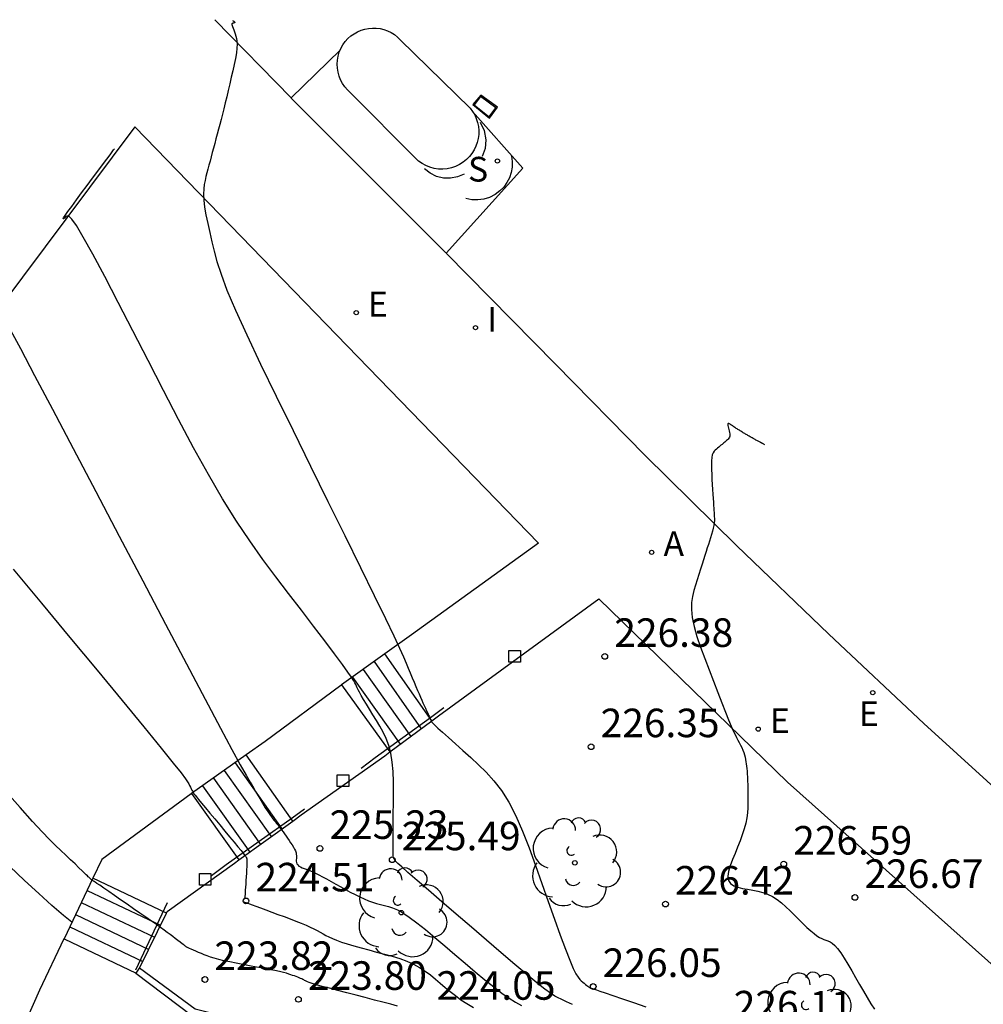
# Model space of a CAD drawing. Units: metres. Extents: x 584347.8 to 584442.9, y 4797951.9 to 4798018.7.
# Drawn here: x 584364.1 to 584389.4, y 4797992.8 to 4798018.7 of the extents above; entities that cross this region are included whole.
import ezdxf

# ---------------------------------------------------------------- set-up
doc = ezdxf.new("R2010")
doc.units = ezdxf.units.M
doc.header["$LTSCALE"] = 2
doc.layers.get('0').update_dxf_attribs({"linetype": 'CONTINUOUS'})
for name, color, linetype in [('020204', 9, 'CONTINUOUS'), ('020308', 9, 'CONTINUOUS'), ('060106', 9, 'CONTINUOUS'), ('060117', 9, 'CONTINUOUS'), ('060130', 9, 'CONTINUOUS'), ('060141', 9, 'CONTINUOUS'), ('070105', 6, 'CONTINUOUS'), ('070108', 9, 'CONTINUOUS'), ('090122', 9, 'CONTINUOUS'), ('100105', 3, 'CONTINUOUS'), ('100112', 9, 'CONTINUOUS'), ('100202', 3, 'CONTINUOUS'), ('200205', 4, 'CONTINUOUS'), ('200305', 4, 'CONTINUOUS'), ('210204', 9, 'CONTINUOUS'), ('210304', 9, 'CONTINUOUS'), ('220101', 1, 'CONTINUOUS'), ('220205', 1, 'CONTINUOUS'), ('220305', 1, 'CONTINUOUS'), ('250207', 9, 'CONTINUOUS'), ('270204', 9, 'CONTINUOUS'), ('270304', 9, 'CONTINUOUS'), ('CV', 40, 'CONTINUOUS'), ('CVD', 9, 'CONTINUOUS')]:
    doc.layers.add(name, color=color, linetype=linetype)
doc.styles.add('ROMANS', font='ROMANS')
doc.styles.get("Standard").update_dxf_attribs({"font": 'ROMANS.SHX'})

# ---------------------------------------------------------------- blocks, each defined once
blk = doc.blocks.new('FOCO')
at = {"flags": 128}
blk.add_lwpolyline([(-0.152, 0.152), (0.152, 0.152), (0.152, -0.152), (-0.152, -0.152), (-0.152, 0.152)], dxfattribs=at)
blk = doc.blocks.new('COTAPU')
blk.add_circle((0, 0), 0.075)
blk = doc.blocks.new('ARBOL')
blk.add_circle((0, 0), 0.0587)
for centre, radius, start, end in [((-0.28, 0.855), 0.3, 359.2878, 173.6078), ((0.097, 0.97), 0.21, 23.1565, 160.4665), ((0.438, 0.881), 0.24, 301.578, 139.328), ((-0.564, 0.381), 0.532, 92.28, 254.58), ((0.656, 0.288), 0.443, 319.8556, 114.7656), ((-0.091, 0.321), 0.12, 119.14, 310.56), ((0.819, -0.249), 0.383, 235.5275, 62.0275), ((-0.556, -0.339), 0.555, 142.64, 266.54), ((-0.039, -0.384), 0.21, 189.64, 323.88), ((0.299, -0.624), 0.532, 224.67, 0.24), ((-0.301, -0.676), 0.45, 213.78, 295.32)]:
    blk.add_arc(centre, radius, start, end)
blk = doc.blocks.new('REIND')
blk.add_circle((0, 0), 0.055)
blk = doc.blocks.new('SANEA')
blk.add_circle((0, 0), 0.055)
blk = doc.blocks.new('REGELE')
blk.add_circle((0, 0), 0.055)
blk = doc.blocks.new('ABAS')
blk.add_circle((0, 0), 0.055)

msp = doc.modelspace()

# ---------------------------------------------------------------- linework, layer by layer
msp.add_polyline3d([(584367.153, 4798015.84, 225.934), (584363.601, 4798011.093, 225), (584358.368, 4798004.65, 224), (584357.113, 4798001.181, 223), (584355.739, 4797996.325, 222), (584353.883, 4797990.715, 221), (584351.812, 4797985.495, 220), (584349.867, 4797981.569, 219), (584348.694, 4797978.713, 218), (584347.762, 4797976.391, 217), (584348.32, 4797970.779, 216), (584374.099, 4797958.359, 217), (584384.466, 4797954.857, 218), (584394.897, 4797954.568, 219), (584404.399, 4797953.841, 220), (584409.423, 4797953.641, 221), (584416.756, 4797953.785, 222), (584422.74, 4797952.243, 223), (584433.155, 4797951.945, 224), (584440.73, 4797955.029, 225), (584442.914, 4797958.028, 226), (584440.559, 4797966.784, 227.017)])
at = {"layer": '060106'}
for points in [[(584373.102, 4797998.992, 225.401), (584373.472, 4797999.267, 225.414), (584374.919, 4798000.323, 226.214), (584375.272, 4798000.581, 226.236)], [(584371.613, 4797997.91, 225.359), (584371.292, 4797997.676, 225.352), (584369.557, 4797996.446, 224.38), (584369.171, 4797996.158, 224.352)], [(584368.008, 4797995.453, 224.277), (584367.173, 4797993.677, 223.445)]]:
    msp.add_polyline3d(points, dxfattribs=at)
at = {"layer": '060117'}
for points in [[(584374.956, 4798000.23, 226.204), (584373.725, 4798001.994, 226.205)], [(584372.585, 4798001.175, 225.561), (584373.853, 4797999.414, 225.567)], [(584371.304, 4797997.6, 225.342), (584370.082, 4797999.336, 225.346)], [(584368.643, 4797998.32, 224.555), (584369.89, 4797996.579, 224.549)], [(584367.985, 4797995.18, 224.27), (584366.053, 4797996.095, 224.267)], [(584365.298, 4797994.507, 223.471), (584367.191, 4797993.602, 223.433)]]:
    msp.add_polyline3d(points, dxfattribs=at)
at = {"layer": '060130'}
msp.add_polyline3d([(584371.265, 4798016.599, 226.049), (584375.326, 4798012.531, 226.201)], dxfattribs=at)
at = {"layer": '060141'}
for points in [[(584373.44, 4798001.789, 226.046), (584374.68, 4798000.026, 226.046)], [(584373.155, 4798001.584, 225.886), (584374.405, 4797999.822, 225.886)], [(584372.87, 4798001.38, 225.727), (584374.129, 4797999.618, 225.727)], [(584369.507, 4797998.929, 225.027), (584370.738, 4797997.191, 225.027)], [(584369.794, 4797999.132, 225.187), (584371.021, 4797997.395, 225.187)], [(584369.219, 4797998.726, 224.868), (584370.456, 4797996.987, 224.868)], [(584368.931, 4797998.523, 224.708), (584370.173, 4797996.783, 224.708)], [(584365.902, 4797995.777, 224.073), (584367.831, 4797994.862, 224.073)], [(584365.751, 4797995.46, 223.88), (584367.677, 4797994.544, 223.88)], [(584365.6, 4797995.142, 223.686), (584367.523, 4797994.226, 223.686)], [(584365.449, 4797994.824, 223.493), (584367.368, 4797993.908, 223.493)]]:
    msp.add_polyline3d(points, dxfattribs=at)
at = {"layer": '070105'}
for points in [[(584368.691, 4797992.469, 223.248), (584368.657, 4797992.478, 223.249), (584367.183, 4797993.59, 223.285), (584367.191, 4797993.602, 223.299)], [(584367.191, 4797993.602, 223.299), (584367.283, 4797993.735, 223.463)]]:
    msp.add_polyline3d(points, dxfattribs=at)
at = {"layer": '070108'}
for points in [[(584376.226, 4798015.965, 226.204), (584376.329, 4798015.742, 226.205), (584376.371, 4798015.5, 226.207), (584376.354, 4798015.274, 226.21), (584376.283, 4798015.059, 226.212)], [(584377.045, 4798015.073, 226.224), (584377.066, 4798014.93, 226.226), (584377.065, 4798014.785, 226.227), (584377.041, 4798014.643, 226.229), (584376.996, 4798014.505, 226.23), (584376.931, 4798014.376, 226.232), (584376.847, 4798014.259, 226.233), (584376.746, 4798014.156, 226.235), (584376.618, 4798014.061, 226.234), (584376.475, 4798013.989, 226.233), (584376.323, 4798013.942, 226.232), (584376.165, 4798013.922, 226.231), (584376.006, 4798013.928, 226.23), (584375.85, 4798013.961, 226.229)], [(584375.807, 4798014.602, 226.223), (584375.635, 4798014.527, 226.222), (584375.45, 4798014.491, 226.222), (584375.262, 4798014.496, 226.221), (584375.08, 4798014.54, 226.219), (584374.913, 4798014.622, 226.218), (584374.767, 4798014.738, 226.216)]]:
    msp.add_polyline3d(points, dxfattribs=at)
at = {"layer": '090122'}
for points in [[(584372.548, 4798017.857, 226.147), (584372.568, 4798017.903, 226.144), (584372.62, 4798017.997, 226.139), (584372.682, 4798018.084, 226.134), (584372.754, 4798018.163, 226.129), (584372.83, 4798018.231, 226.136), (584372.914, 4798018.29, 226.143), (584373.003, 4798018.34, 226.15), (584373.097, 4798018.38, 226.157), (584373.194, 4798018.41, 226.164), (584373.294, 4798018.43, 226.171), (584373.396, 4798018.438, 226.178), (584373.498, 4798018.436, 226.186), (584373.6, 4798018.423, 226.193), (584373.699, 4798018.399, 226.2), (584373.795, 4798018.364, 226.207), (584373.887, 4798018.32, 226.214), (584373.973, 4798018.265, 226.221), (584374.054, 4798018.202, 226.228), (584374.127, 4798018.131, 226.235)], [(584374.127, 4798018.131, 226.235), (584375.964, 4798016.333, 226.187), (584376.028, 4798016.248, 226.189)], [(584376.028, 4798016.248, 226.189), (584376.082, 4798016.156, 226.19), (584376.125, 4798016.059, 226.192), (584376.158, 4798015.957, 226.193), (584376.18, 4798015.853, 226.195), (584376.19, 4798015.746, 226.196), (584376.188, 4798015.64, 226.198), (584376.175, 4798015.534, 226.2), (584376.15, 4798015.43, 226.201), (584376.115, 4798015.33, 226.203), (584376.068, 4798015.234, 226.204), (584376.011, 4798015.144, 226.206), (584375.945, 4798015.06, 226.207), (584375.87, 4798014.984, 226.209), (584375.781, 4798014.912, 226.21), (584375.684, 4798014.852, 226.211), (584375.581, 4798014.802, 226.212), (584375.472, 4798014.766, 226.213), (584375.36, 4798014.742, 226.214), (584375.246, 4798014.732, 226.215), (584375.132, 4798014.734, 226.215), (584375.018, 4798014.751, 226.216), (584374.908, 4798014.78, 226.217), (584374.801, 4798014.822, 226.218), (584374.701, 4798014.877, 226.219), (584374.607, 4798014.942, 226.22), (584372.746, 4798016.814, 226.201), (584372.675, 4798016.894, 226.196), (584372.614, 4798016.982, 226.191), (584372.562, 4798017.076, 226.186), (584372.522, 4798017.175, 226.18), (584372.493, 4798017.278, 226.175), (584372.476, 4798017.383, 226.17), (584372.471, 4798017.49, 226.165), (584372.477, 4798017.597, 226.16), (584372.496, 4798017.702, 226.155), (584372.526, 4798017.805, 226.15), (584372.548, 4798017.857, 226.147)]]:
    msp.add_polyline3d(points, dxfattribs=at)
at = {"layer": '100105'}
for points in [[(584369.26, 4798018.658, 225.977), (584371.259, 4798016.605, 226.05), (584372.548, 4798017.857, 226.151)], [(584376.028, 4798016.248, 226.189), (584377.348, 4798014.759, 226.273), (584375.337, 4798012.521, 226.204), (584378.202, 4798009.606, 226.296), (584380.563, 4798007.209, 226.412), (584382.956, 4798004.843, 226.527), (584385.38, 4798002.509, 226.643), (584387.88, 4798000.167, 226.73), (584390.412, 4797997.86, 226.816), (584392.006, 4797996.492, 226.894), (584392.857, 4797995.764, 226.906), (584393.72, 4797995.049, 226.918), (584394.594, 4797994.347, 226.929), (584395.479, 4797993.659, 226.941), (584396.375, 4797992.986, 226.953), (584397.281, 4797992.326, 226.965)], [(584367.153, 4798015.84, 225.934), (584377.761, 4798004.904, 226.335), (584374.423, 4798002.495, 226.142), (584373.725, 4798001.994, 225.853)], [(584374.956, 4798000.23, 226.001), (584375.135, 4798000.362, 226.091), (584379.345, 4798003.441, 226.411), (584384.301, 4797998.618, 226.538), (584390.209, 4797993.345, 226.848), (584391.632, 4797992.19, 226.855), (584393.08, 4797991.067, 226.863), (584394.554, 4797989.977, 226.87), (584395.295, 4797989.448, 226.87), (584396.043, 4797988.927, 226.87), (584396.796, 4797988.414, 226.87), (584397.555, 4797987.91, 226.871), (584398.32, 4797987.415, 226.871), (584399.09, 4797986.928, 226.871), (584399.866, 4797986.45, 226.871), (584400.647, 4797985.98, 226.871), (584401.433, 4797985.52, 226.871), (584402.225, 4797985.068, 226.871), (584403.021, 4797984.625, 226.871), (584403.822, 4797984.192, 226.872), (584404.628, 4797983.767, 226.872), (584405.439, 4797983.351, 226.872), (584406.255, 4797982.945, 226.872), (584412.381, 4797979.948, 226.891)], [(584373.725, 4798001.994, 225.853), (584372.585, 4798001.175, 225.38)], [(584372.585, 4798001.175, 225.38), (584372.568, 4798001.163, 225.373), (584370.583, 4797999.689, 225.312), (584370.082, 4797999.336, 225.097)], [(584373.853, 4797999.414, 225.445), (584374.956, 4798000.23, 226.001)], [(584370.082, 4797999.336, 225.097), (584368.643, 4797998.32, 224.48)], [(584371.304, 4797997.6, 225.156), (584371.525, 4797997.759, 225.272), (584373.722, 4797999.316, 225.379), (584373.853, 4797999.414, 225.445)], [(584368.643, 4797998.32, 224.48), (584368.638, 4797998.316, 224.478), (584366.288, 4797996.59, 224.233), (584366.053, 4797996.095, 224.021)], [(584369.89, 4797996.579, 224.415), (584371.304, 4797997.6, 225.156)], [(584367.985, 4797995.18, 224.177), (584368.007, 4797995.226, 224.2), (584369.771, 4797996.493, 224.353), (584369.89, 4797996.579, 224.415)], [(584366.053, 4797996.095, 224.021), (584365.298, 4797994.507, 223.34)], [(584400.258, 4797978.063, 223.921), (584400.281, 4797978.225, 223.925), (584400.18, 4797978.263, 223.92), (584399.839, 4797978.389, 224.145), (584392.912, 4797980.696, 223.752), (584388.257, 4797984.92, 223.575), (584383.821, 4797988.833, 223.508), (584368.743, 4797992.66, 223.642), (584367.284, 4797993.735, 223.464), (584367.985, 4797995.18, 224.177)], [(584365.298, 4797994.507, 223.34), (584365.296, 4797994.501, 223.338), (584364.654, 4797993.158, 223.288), (584364.288, 4797992.326, 222.95)]]:
    msp.add_polyline3d(points, dxfattribs=at)
at = {"layer": '100112'}
msp.add_polyline3d([(584376.681, 4798016.357, 226.404), (584376.242, 4798016.678, 226.368), (584376.034, 4798016.425, 226.246), (584376.472, 4798016.074, 226.213)], close=True, dxfattribs=at)
at = {"layer": '220101'}
for points in [[(584376.239, 4798016.642, 226.436), (584376.067, 4798016.424, 226.462)], [(584376.636, 4798016.339, 226.46), (584376.239, 4798016.642, 226.436)], [(584376.067, 4798016.424, 226.462), (584376.466, 4798016.106, 226.428)], [(584376.466, 4798016.106, 226.428), (584376.636, 4798016.339, 226.46)]]:
    msp.add_polyline3d(points, dxfattribs=at)
at = {"layer": 'CV', "linetype": 'Continuous'}
for points in [[(584369.727, 4798018.633, 226), (584369.728, 4798018.633, 226), (584369.728, 4798018.633, 226), (584369.728, 4798018.633, 226), (584369.729, 4798018.633, 226), (584369.729, 4798018.633, 226), (584369.729, 4798018.633, 226), (584369.729, 4798018.633, 226), (584369.729, 4798018.633, 226), (584369.729, 4798018.633, 226), (584369.73, 4798018.633, 226), (584369.73, 4798018.633, 226), (584369.73, 4798018.633, 226), (584369.73, 4798018.633, 226), (584369.73, 4798018.633, 226), (584369.731, 4798018.633, 226), (584369.731, 4798018.633, 226), (584369.731, 4798018.633, 226), (584369.732, 4798018.632, 226), (584369.732, 4798018.632, 226), (584369.732, 4798018.632, 226), (584369.733, 4798018.632, 226), (584369.733, 4798018.632, 226), (584369.734, 4798018.632, 226), (584369.734, 4798018.632, 226), (584369.734, 4798018.632, 226), (584369.735, 4798018.631, 226), (584369.735, 4798018.631, 226), (584369.736, 4798018.631, 226), (584369.737, 4798018.631, 226), (584369.737, 4798018.63, 226), (584369.737, 4798018.63, 226), (584369.738, 4798018.63, 226), (584369.738, 4798018.63, 226), (584369.739, 4798018.63, 226), (584369.739, 4798018.629, 226), (584369.74, 4798018.629, 226), (584369.74, 4798018.629, 226), (584369.74, 4798018.629, 226), (584369.741, 4798018.628, 226), (584369.742, 4798018.628, 226), (584369.742, 4798018.627, 226), (584369.743, 4798018.627, 226), (584369.743, 4798018.627, 226), (584369.743, 4798018.627, 226), (584369.744, 4798018.626, 226), (584369.745, 4798018.626, 226), (584369.745, 4798018.625, 226), (584369.746, 4798018.625, 226), (584369.746, 4798018.625, 226), (584369.747, 4798018.624, 226), (584369.747, 4798018.624, 226), (584369.748, 4798018.623, 226), (584369.749, 4798018.623, 226), (584369.749, 4798018.622, 226), (584369.749, 4798018.622, 226), (584369.75, 4798018.621, 226), (584369.751, 4798018.621, 226), (584369.751, 4798018.62, 226), (584369.752, 4798018.619, 226), (584369.753, 4798018.619, 226), (584369.753, 4798018.619, 226), (584369.754, 4798018.618, 226), (584369.754, 4798018.617, 226), (584369.755, 4798018.617, 226), (584369.756, 4798018.616, 226), (584369.757, 4798018.615, 226), (584369.757, 4798018.615, 226), (584369.758, 4798018.614, 226), (584369.759, 4798018.614, 226), (584369.759, 4798018.613, 226), (584369.76, 4798018.612, 226), (584369.761, 4798018.611, 226), (584369.761, 4798018.611, 226), (584369.762, 4798018.61, 226), (584369.763, 4798018.609, 226), (584369.764, 4798018.608, 226), (584369.765, 4798018.607, 226), (584369.766, 4798018.607, 226), (584369.766, 4798018.607, 226), (584369.767, 4798018.606, 226), (584369.768, 4798018.604, 226), (584369.769, 4798018.603, 226), (584369.77, 4798018.602, 226), (584369.771, 4798018.601, 226), (584369.771, 4798018.601, 226), (584369.772, 4798018.6, 226), (584369.773, 4798018.599, 226), (584369.774, 4798018.598, 226), (584369.775, 4798018.597, 226), (584369.776, 4798018.596, 226), (584369.776, 4798018.596, 226), (584369.777, 4798018.594, 226), (584369.779, 4798018.593, 226), (584369.78, 4798018.592, 226), (584369.781, 4798018.591, 226), (584369.782, 4798018.589, 226), (584369.782, 4798018.589, 226), (584369.783, 4798018.588, 226), (584369.784, 4798018.587, 226), (584369.785, 4798018.585, 226), (584369.785, 4798018.584, 226), (584369.785, 4798018.583, 226), (584369.785, 4798018.583, 226), (584369.784, 4798018.582, 226), (584369.782, 4798018.581, 226), (584369.78, 4798018.58, 226), (584369.777, 4798018.579, 226), (584369.775, 4798018.578, 226), (584369.775, 4798018.578, 226), (584369.772, 4798018.577, 226), (584369.769, 4798018.576, 226), (584369.766, 4798018.575, 226), (584369.764, 4798018.574, 226), (584369.761, 4798018.574, 226), (584369.761, 4798018.574, 226), (584369.758, 4798018.573, 226), (584369.756, 4798018.572, 226), (584369.753, 4798018.571, 226), (584369.751, 4798018.57, 226), (584369.748, 4798018.569, 226), (584369.748, 4798018.569, 226), (584369.746, 4798018.568, 226), (584369.743, 4798018.567, 226), (584369.741, 4798018.566, 226), (584369.739, 4798018.565, 226), (584369.736, 4798018.564, 226), (584369.736, 4798018.564, 226), (584369.734, 4798018.563, 226), (584369.732, 4798018.562, 226), (584369.729, 4798018.561, 226), (584369.727, 4798018.56, 226), (584369.725, 4798018.559, 226), (584369.725, 4798018.559, 226), (584369.723, 4798018.558, 226), (584369.721, 4798018.557, 226), (584369.718, 4798018.556, 226), (584369.716, 4798018.555, 226), (584369.714, 4798018.555, 226), (584369.714, 4798018.555, 226), (584369.712, 4798018.554, 226), (584369.71, 4798018.554, 226), (584369.708, 4798018.553, 226), (584369.706, 4798018.553, 226), (584369.704, 4798018.553, 226), (584369.704, 4798018.553, 226), (584369.702, 4798018.552, 226), (584369.701, 4798018.55, 226), (584369.701, 4798018.543, 226), (584369.705, 4798018.529, 226), (584369.711, 4798018.507, 226), (584369.711, 4798018.507, 226), (584369.722, 4798018.475, 226), (584369.736, 4798018.434, 226), (584369.753, 4798018.387, 226), (584369.772, 4798018.335, 226), (584369.791, 4798018.282, 226), (584369.791, 4798018.282, 226), (584369.811, 4798018.227, 226), (584369.828, 4798018.167, 226), (584369.84, 4798018.098, 226), (584369.844, 4798018.014, 226), (584369.84, 4798017.911, 226), (584369.84, 4798017.911, 226), (584369.824, 4798017.787, 226), (584369.799, 4798017.642, 226), (584369.766, 4798017.484, 226), (584369.729, 4798017.316, 226), (584369.689, 4798017.143, 226), (584369.689, 4798017.143, 226), (584369.649, 4798016.97, 226), (584369.61, 4798016.799, 226), (584369.57, 4798016.631, 226), (584369.532, 4798016.47, 226), (584369.495, 4798016.316, 226), (584369.495, 4798016.316, 226), (584369.458, 4798016.172, 226), (584369.423, 4798016.035, 226), (584369.389, 4798015.904, 226), (584369.355, 4798015.777, 226), (584369.321, 4798015.652, 226), (584369.321, 4798015.652, 226), (584369.288, 4798015.528, 226), (584369.255, 4798015.404, 226), (584369.222, 4798015.283, 226), (584369.191, 4798015.164, 226), (584369.16, 4798015.05, 226), (584369.16, 4798015.05, 226), (584369.132, 4798014.941, 226), (584369.104, 4798014.836, 226), (584369.078, 4798014.733, 226), (584369.052, 4798014.633, 226), (584369.026, 4798014.534, 226), (584369.026, 4798014.534, 226), (584369.001, 4798014.434, 226), (584368.98, 4798014.329, 226), (584368.965, 4798014.212, 226), (584368.959, 4798014.077, 226), (584368.967, 4798013.919, 226), (584368.967, 4798013.919, 226), (584368.99, 4798013.735, 226), (584369.026, 4798013.527, 226), (584369.072, 4798013.302, 226), (584369.124, 4798013.065, 226), (584369.18, 4798012.823, 226), (584369.18, 4798012.823, 226), (584369.238, 4798012.574, 226), (584369.313, 4798012.299, 226), (584369.421, 4798011.968, 226), (584369.577, 4798011.553, 226), (584369.798, 4798011.028, 226), (584369.798, 4798011.028, 226), (584370.095, 4798010.374, 226), (584370.457, 4798009.609, 226), (584370.868, 4798008.761, 226), (584371.311, 4798007.858, 226), (584371.77, 4798006.927, 226), (584371.77, 4798006.927, 226), (584372.23, 4798005.997, 226), (584372.673, 4798005.099, 226), (584373.083, 4798004.266, 226), (584373.443, 4798003.53, 226), (584373.739, 4798002.923, 226), (584373.739, 4798002.923, 226), (584373.957, 4798002.468, 226), (584374.11, 4798002.142, 226), (584374.214, 4798001.913, 226), (584374.284, 4798001.749, 226), (584374.339, 4798001.617, 226), (584374.339, 4798001.617, 226), (584374.39, 4798001.491, 226), (584374.441, 4798001.367, 226), (584374.49, 4798001.248, 226), (584374.537, 4798001.136, 226), (584374.581, 4798001.032, 226), (584374.581, 4798001.032, 226), (584374.621, 4798000.939, 226), (584374.658, 4798000.855, 226), (584374.692, 4798000.778, 226), (584374.725, 4798000.705, 226), (584374.757, 4798000.635, 226), (584374.757, 4798000.635, 226), (584374.789, 4798000.565, 226), (584374.82, 4798000.498, 226), (584374.848, 4798000.437, 226), (584374.873, 4798000.383, 226), (584374.893, 4798000.339, 226), (584374.893, 4798000.339, 226), (584374.907, 4798000.308, 226), (584374.916, 4798000.287, 226), (584374.922, 4798000.274, 226), (584374.926, 4798000.266, 226), (584374.928, 4798000.261, 226), (584374.928, 4798000.261, 226), (584374.93, 4798000.256, 226), (584374.932, 4798000.251, 226), (584374.934, 4798000.247, 226), (584374.936, 4798000.243, 226), (584374.937, 4798000.24, 226), (584374.937, 4798000.24, 226), (584374.938, 4798000.237, 226), (584374.94, 4798000.235, 226), (584374.941, 4798000.233, 226), (584374.941, 4798000.231, 226), (584374.942, 4798000.23, 226), (584374.942, 4798000.23, 226), (584374.943, 4798000.228, 226), (584374.944, 4798000.227, 226), (584374.945, 4798000.225, 226), (584374.945, 4798000.224, 226), (584374.946, 4798000.222, 226), (584374.946, 4798000.222, 226), (584374.946, 4798000.22, 226), (584374.946, 4798000.217, 226), (584374.947, 4798000.215, 226), (584374.947, 4798000.212, 226), (584374.947, 4798000.209, 226), (584374.947, 4798000.209, 226), (584374.948, 4798000.205, 226), (584374.958, 4798000.194, 226), (584374.984, 4798000.168, 226), (584375.034, 4798000.121, 226), (584375.118, 4798000.044, 226), (584375.118, 4798000.044, 226), (584375.241, 4797999.932, 226), (584375.396, 4797999.792, 226), (584375.576, 4797999.629, 226), (584375.772, 4797999.452, 226), (584375.977, 4797999.268, 226), (584375.977, 4797999.268, 226), (584376.183, 4797999.08, 226), (584376.387, 4797998.881, 226), (584376.589, 4797998.659, 226), (584376.785, 4797998.401, 226), (584376.976, 4797998.097, 226), (584376.976, 4797998.097, 226), (584377.16, 4797997.739, 226), (584377.337, 4797997.334, 226), (584377.51, 4797996.894, 226), (584377.68, 4797996.431, 226), (584377.848, 4797995.956, 226), (584377.848, 4797995.956, 226), (584378.015, 4797995.482, 226), (584378.177, 4797995.025, 226), (584378.329, 4797994.605, 226), (584378.465, 4797994.237, 226), (584378.581, 4797993.941, 226), (584378.581, 4797993.941, 226), (584378.672, 4797993.727, 226), (584378.743, 4797993.584, 226), (584378.798, 4797993.494, 226), (584378.843, 4797993.44, 226), (584378.883, 4797993.403, 226), (584378.883, 4797993.403, 226), (584378.921, 4797993.37, 226), (584378.959, 4797993.338, 226), (584378.994, 4797993.308, 226), (584379.025, 4797993.282, 226), (584379.051, 4797993.261, 226), (584379.051, 4797993.261, 226), (584379.071, 4797993.245, 226), (584379.086, 4797993.234, 226), (584379.097, 4797993.227, 226), (584379.105, 4797993.223, 226), (584379.112, 4797993.219, 226), (584379.112, 4797993.219, 226), (584379.119, 4797993.216, 226), (584379.127, 4797993.212, 226), (584379.134, 4797993.209, 226), (584379.141, 4797993.206, 226), (584379.149, 4797993.203, 226), (584379.149, 4797993.203, 226), (584379.157, 4797993.2, 226), (584379.166, 4797993.197, 226), (584379.175, 4797993.195, 226), (584379.184, 4797993.192, 226), (584379.193, 4797993.189, 226), (584379.193, 4797993.189, 226), (584379.204, 4797993.186, 226), (584379.228, 4797993.178, 226), (584379.279, 4797993.161, 226), (584379.368, 4797993.131, 226), (584379.509, 4797993.084, 226), (584379.509, 4797993.084, 226), (584379.71, 4797993.015, 226), (584379.964, 4797992.929, 226), (584380.257, 4797992.829, 226), (584380.575, 4797992.721, 226)], [(584378.649, 4797992.783, 225.5), (584378.572, 4797992.816, 225.5), (584378.497, 4797992.849, 225.5), (584378.424, 4797992.882, 225.5), (584378.351, 4797992.916, 225.5), (584378.351, 4797992.916, 225.5), (584378.277, 4797992.953, 225.5), (584378.19, 4797993.001, 225.5), (584378.076, 4797993.074, 225.5), (584377.923, 4797993.185, 225.5), (584377.718, 4797993.345, 225.5), (584377.718, 4797993.345, 225.5), (584377.452, 4797993.563, 225.5), (584377.134, 4797993.831, 225.5), (584376.776, 4797994.136, 225.5), (584376.392, 4797994.466, 225.5), (584375.995, 4797994.808, 225.5), (584375.995, 4797994.808, 225.5), (584375.599, 4797995.15, 225.5), (584375.218, 4797995.478, 225.5), (584374.869, 4797995.78, 225.5), (584374.568, 4797996.041, 225.5), (584374.33, 4797996.249, 225.5), (584374.33, 4797996.249, 225.5), (584374.166, 4797996.394, 225.5), (584374.065, 4797996.485, 225.5), (584374.012, 4797996.536, 225.5), (584373.991, 4797996.56, 225.5), (584373.985, 4797996.571, 225.5), (584373.985, 4797996.571, 225.5), (584373.982, 4797996.579, 225.5), (584373.979, 4797996.587, 225.5), (584373.976, 4797996.595, 225.5), (584373.973, 4797996.602, 225.5), (584373.97, 4797996.609, 225.5), (584373.97, 4797996.609, 225.5), (584373.966, 4797996.614, 225.5), (584373.963, 4797996.618, 225.5), (584373.959, 4797996.622, 225.5), (584373.956, 4797996.626, 225.5), (584373.952, 4797996.629, 225.5), (584373.952, 4797996.629, 225.5), (584373.948, 4797996.634, 225.5), (584373.945, 4797996.651, 225.5), (584373.942, 4797996.69, 225.5), (584373.94, 4797996.762, 225.5), (584373.939, 4797996.88, 225.5), (584373.939, 4797996.88, 225.5), (584373.939, 4797997.05, 225.5), (584373.94, 4797997.266, 225.5), (584373.942, 4797997.515, 225.5), (584373.945, 4797997.787, 225.5), (584373.947, 4797998.069, 225.5), (584373.947, 4797998.069, 225.5), (584373.95, 4797998.353, 225.5), (584373.948, 4797998.632, 225.5), (584373.939, 4797998.9, 225.5), (584373.918, 4797999.151, 225.5), (584373.882, 4797999.381, 225.5), (584373.882, 4797999.381, 225.5), (584373.829, 4797999.586, 225.5), (584373.76, 4797999.769, 225.5), (584373.68, 4797999.936, 225.5), (584373.592, 4798000.092, 225.5), (584373.501, 4798000.243, 225.5), (584373.501, 4798000.243, 225.5), (584373.41, 4798000.392, 225.5), (584373.321, 4798000.537, 225.5), (584373.239, 4798000.673, 225.5), (584373.165, 4798000.796, 225.5), (584373.104, 4798000.901, 225.5), (584373.104, 4798000.901, 225.5), (584373.057, 4798000.985, 225.5), (584373.021, 4798001.051, 225.5), (584372.995, 4798001.104, 225.5), (584372.975, 4798001.148, 225.5), (584372.958, 4798001.188, 225.5), (584372.958, 4798001.188, 225.5), (584372.939, 4798001.23, 225.5), (584372.908, 4798001.288, 225.5), (584372.851, 4798001.377, 225.5), (584372.755, 4798001.515, 225.5), (584372.609, 4798001.717, 225.5), (584372.609, 4798001.717, 225.5), (584372.403, 4798001.993, 225.5), (584372.146, 4798002.334, 225.5), (584371.851, 4798002.722, 225.5), (584371.53, 4798003.142, 225.5), (584371.196, 4798003.579, 225.5), (584371.196, 4798003.579, 225.5), (584370.86, 4798004.02, 225.5), (584370.522, 4798004.476, 225.5), (584370.178, 4798004.959, 225.5), (584369.825, 4798005.483, 225.5), (584369.463, 4798006.063, 225.5), (584369.463, 4798006.063, 225.5), (584369.088, 4798006.707, 225.5), (584368.702, 4798007.407, 225.5), (584368.308, 4798008.148, 225.5), (584367.909, 4798008.917, 225.5), (584367.507, 4798009.7, 225.5), (584367.507, 4798009.7, 225.5), (584367.107, 4798010.479, 225.5), (584366.722, 4798011.226, 225.5), (584366.367, 4798011.908, 225.5), (584366.056, 4798012.492, 225.5), (584365.804, 4798012.945, 225.5), (584365.804, 4798012.945, 225.5), (584365.622, 4798013.247, 225.5), (584365.499, 4798013.418, 225.5), (584365.42, 4798013.491, 225.5), (584365.371, 4798013.499, 225.5), (584365.337, 4798013.474, 225.5), (584365.337, 4798013.474, 225.5), (584365.306, 4798013.445, 225.5), (584365.282, 4798013.426, 225.5), (584365.273, 4798013.424, 225.5), (584365.285, 4798013.45, 225.5), (584365.325, 4798013.511, 225.5), (584365.325, 4798013.511, 225.5), (584365.398, 4798013.614, 225.5), (584365.499, 4798013.753, 225.5), (584365.622, 4798013.92, 225.5), (584365.758, 4798014.104, 225.5), (584365.902, 4798014.297, 225.5), (584365.902, 4798014.297, 225.5), (584366.046, 4798014.491, 225.5), (584366.184, 4798014.676, 225.5), (584366.311, 4798014.846, 225.5), (584366.42, 4798014.993, 225.5), (584366.506, 4798015.109, 225.5), (584366.506, 4798015.109, 225.5), (584366.565, 4798015.188, 225.5), (584366.6, 4798015.236, 225.5), (584366.619, 4798015.261, 225.5)], [(584383.702, 4798007.488, 226.5), (584383.686, 4798007.496, 226.5), (584383.675, 4798007.502, 226.5), (584383.661, 4798007.509, 226.5), (584383.647, 4798007.517, 226.5), (584383.633, 4798007.524, 226.5), (584383.622, 4798007.53, 226.5), (584383.622, 4798007.53, 226.5), (584383.614, 4798007.534, 226.5), (584383.608, 4798007.537, 226.5), (584383.603, 4798007.54, 226.5), (584383.598, 4798007.543, 226.5), (584383.59, 4798007.547, 226.5), (584383.59, 4798007.547, 226.5), (584383.578, 4798007.553, 226.5), (584383.564, 4798007.561, 226.5), (584383.547, 4798007.569, 226.5), (584383.528, 4798007.579, 226.5), (584383.509, 4798007.59, 226.5), (584383.509, 4798007.59, 226.5), (584383.49, 4798007.6, 226.5), (584383.47, 4798007.611, 226.5), (584383.451, 4798007.622, 226.5), (584383.431, 4798007.633, 226.5), (584383.411, 4798007.644, 226.5), (584383.411, 4798007.644, 226.5), (584383.392, 4798007.655, 226.5), (584383.372, 4798007.666, 226.5), (584383.353, 4798007.677, 226.5), (584383.333, 4798007.688, 226.5), (584383.313, 4798007.699, 226.5), (584383.313, 4798007.699, 226.5), (584383.294, 4798007.711, 226.5), (584383.274, 4798007.722, 226.5), (584383.254, 4798007.734, 226.5), (584383.234, 4798007.746, 226.5), (584383.214, 4798007.758, 226.5), (584383.214, 4798007.758, 226.5), (584383.194, 4798007.769, 226.5), (584383.174, 4798007.781, 226.5), (584383.154, 4798007.793, 226.5), (584383.134, 4798007.805, 226.5), (584383.114, 4798007.818, 226.5), (584383.114, 4798007.818, 226.5), (584383.094, 4798007.83, 226.5), (584383.074, 4798007.843, 226.5), (584383.054, 4798007.855, 226.5), (584383.034, 4798007.868, 226.5), (584383.013, 4798007.881, 226.5), (584383.013, 4798007.881, 226.5), (584382.993, 4798007.893, 226.5), (584382.973, 4798007.906, 226.5), (584382.952, 4798007.919, 226.5), (584382.932, 4798007.932, 226.5), (584382.912, 4798007.945, 226.5), (584382.912, 4798007.945, 226.5), (584382.891, 4798007.959, 226.5), (584382.871, 4798007.972, 226.5), (584382.85, 4798007.986, 226.5), (584382.83, 4798007.999, 226.5), (584382.809, 4798008.013, 226.5), (584382.809, 4798008.013, 226.5), (584382.789, 4798008.027, 226.5), (584382.77, 4798008.038, 226.5), (584382.753, 4798008.045, 226.5), (584382.74, 4798008.046, 226.5), (584382.732, 4798008.038, 226.5), (584382.732, 4798008.038, 226.5), (584382.73, 4798008.021, 226.5), (584382.732, 4798007.995, 226.5), (584382.739, 4798007.963, 226.5), (584382.748, 4798007.927, 226.5), (584382.758, 4798007.888, 226.5), (584382.758, 4798007.888, 226.5), (584382.768, 4798007.85, 226.5), (584382.777, 4798007.812, 226.5), (584382.783, 4798007.775, 226.5), (584382.785, 4798007.742, 226.5), (584382.782, 4798007.711, 226.5), (584382.782, 4798007.711, 226.5), (584382.773, 4798007.684, 226.5), (584382.758, 4798007.66, 226.5), (584382.74, 4798007.638, 226.5), (584382.719, 4798007.618, 226.5), (584382.697, 4798007.599, 226.5), (584382.697, 4798007.599, 226.5), (584382.675, 4798007.58, 226.5), (584382.652, 4798007.56, 226.5), (584382.628, 4798007.54, 226.5), (584382.604, 4798007.519, 226.5), (584382.578, 4798007.497, 226.5), (584382.578, 4798007.497, 226.5), (584382.551, 4798007.474, 226.5), (584382.522, 4798007.45, 226.5), (584382.492, 4798007.425, 226.5), (584382.461, 4798007.399, 226.5), (584382.43, 4798007.373, 226.5), (584382.43, 4798007.373, 226.5), (584382.4, 4798007.347, 226.5), (584382.371, 4798007.316, 226.5), (584382.345, 4798007.276, 226.5), (584382.323, 4798007.224, 226.5), (584382.308, 4798007.154, 226.5), (584382.308, 4798007.154, 226.5), (584382.3, 4798007.064, 226.5), (584382.298, 4798006.957, 226.5), (584382.301, 4798006.837, 226.5), (584382.307, 4798006.709, 226.5), (584382.314, 4798006.576, 226.5), (584382.314, 4798006.576, 226.5), (584382.322, 4798006.443, 226.5), (584382.33, 4798006.313, 226.5), (584382.337, 4798006.19, 226.5), (584382.344, 4798006.077, 226.5), (584382.35, 4798005.977, 226.5), (584382.35, 4798005.977, 226.5), (584382.355, 4798005.893, 226.5), (584382.36, 4798005.822, 226.5), (584382.364, 4798005.761, 226.5), (584382.368, 4798005.706, 226.5), (584382.372, 4798005.655, 226.5), (584382.372, 4798005.655, 226.5), (584382.375, 4798005.604, 226.5), (584382.377, 4798005.552, 226.5), (584382.377, 4798005.496, 226.5), (584382.373, 4798005.436, 226.5), (584382.363, 4798005.37, 226.5), (584382.363, 4798005.37, 226.5), (584382.348, 4798005.297, 226.5), (584382.328, 4798005.217, 226.5), (584382.303, 4798005.133, 226.5), (584382.276, 4798005.046, 226.5), (584382.248, 4798004.957, 226.5), (584382.248, 4798004.957, 226.5), (584382.22, 4798004.868, 226.5), (584382.191, 4798004.777, 226.5), (584382.16, 4798004.681, 226.5), (584382.128, 4798004.579, 226.5), (584382.093, 4798004.468, 226.5), (584382.093, 4798004.468, 226.5), (584382.055, 4798004.347, 226.5), (584382.014, 4798004.217, 226.5), (584381.971, 4798004.081, 226.5), (584381.927, 4798003.941, 226.5), (584381.882, 4798003.798, 226.5), (584381.882, 4798003.798, 226.5), (584381.838, 4798003.654, 226.5), (584381.801, 4798003.504, 226.5), (584381.777, 4798003.341, 226.5), (584381.772, 4798003.159, 226.5), (584381.792, 4798002.951, 226.5), (584381.792, 4798002.951, 226.5), (584381.843, 4798002.714, 226.5), (584381.919, 4798002.451, 226.5), (584382.014, 4798002.169, 226.5), (584382.123, 4798001.874, 226.5), (584382.237, 4798001.573, 226.5), (584382.237, 4798001.573, 226.5), (584382.353, 4798001.272, 226.5), (584382.465, 4798000.981, 226.5), (584382.57, 4798000.709, 226.5), (584382.667, 4798000.465, 226.5), (584382.75, 4798000.258, 226.5), (584382.75, 4798000.258, 226.5), (584382.818, 4798000.096, 226.5), (584382.874, 4797999.971, 226.5), (584382.92, 4797999.874, 226.5), (584382.959, 4797999.796, 226.5), (584382.995, 4797999.728, 226.5), (584382.995, 4797999.728, 226.5), (584383.031, 4797999.661, 226.5), (584383.066, 4797999.595, 226.5), (584383.098, 4797999.529, 226.5), (584383.127, 4797999.464, 226.5), (584383.151, 4797999.401, 226.5), (584383.151, 4797999.401, 226.5), (584383.17, 4797999.339, 226.5), (584383.185, 4797999.278, 226.5), (584383.196, 4797999.218, 226.5), (584383.205, 4797999.159, 226.5), (584383.213, 4797999.101, 226.5), (584383.213, 4797999.101, 226.5), (584383.221, 4797999.042, 226.5), (584383.228, 4797998.98, 226.5), (584383.235, 4797998.913, 226.5), (584383.241, 4797998.839, 226.5), (584383.246, 4797998.754, 226.5), (584383.246, 4797998.754, 226.5), (584383.25, 4797998.657, 226.5), (584383.252, 4797998.55, 226.5), (584383.254, 4797998.435, 226.5), (584383.255, 4797998.315, 226.5), (584383.256, 4797998.193, 226.5), (584383.256, 4797998.193, 226.5), (584383.256, 4797998.07, 226.5), (584383.253, 4797997.945, 226.5), (584383.245, 4797997.817, 226.5), (584383.229, 4797997.683, 226.5), (584383.202, 4797997.543, 226.5), (584383.202, 4797997.543, 226.5), (584383.162, 4797997.394, 226.5), (584383.111, 4797997.239, 226.5), (584383.052, 4797997.079, 226.5), (584382.987, 4797996.915, 226.5), (584382.919, 4797996.75, 226.5), (584382.919, 4797996.75, 226.5), (584382.853, 4797996.585, 226.5), (584382.794, 4797996.426, 226.5), (584382.752, 4797996.278, 226.5), (584382.734, 4797996.148, 226.5), (584382.748, 4797996.04, 226.5), (584382.748, 4797996.04, 226.5), (584382.8, 4797995.959, 226.5), (584382.884, 4797995.901, 226.5), (584382.992, 4797995.86, 226.5), (584383.117, 4797995.831, 226.5), (584383.249, 4797995.807, 226.5), (584383.249, 4797995.807, 226.5), (584383.383, 4797995.784, 226.5), (584383.516, 4797995.757, 226.5), (584383.647, 4797995.723, 226.5), (584383.776, 4797995.678, 226.5), (584383.901, 4797995.618, 226.5), (584383.901, 4797995.618, 226.5), (584384.022, 4797995.542, 226.5), (584384.14, 4797995.451, 226.5), (584384.255, 4797995.349, 226.5), (584384.369, 4797995.24, 226.5), (584384.482, 4797995.128, 226.5), (584384.482, 4797995.128, 226.5), (584384.594, 4797995.015, 226.5), (584384.704, 4797994.906, 226.5), (584384.809, 4797994.805, 226.5), (584384.906, 4797994.715, 226.5), (584384.994, 4797994.641, 226.5), (584384.994, 4797994.641, 226.5), (584385.071, 4797994.584, 226.5), (584385.139, 4797994.543, 226.5), (584385.199, 4797994.513, 226.5), (584385.254, 4797994.491, 226.5), (584385.307, 4797994.473, 226.5), (584385.307, 4797994.473, 226.5), (584385.359, 4797994.454, 226.5), (584385.414, 4797994.429, 226.5), (584385.473, 4797994.39, 226.5), (584385.538, 4797994.333, 226.5), (584385.611, 4797994.249, 226.5), (584385.611, 4797994.249, 226.5), (584385.694, 4797994.135, 226.5), (584385.785, 4797993.995, 226.5), (584385.882, 4797993.835, 226.5), (584385.983, 4797993.663, 226.5), (584386.086, 4797993.484, 226.5), (584386.086, 4797993.484, 226.5), (584386.189, 4797993.304, 226.5), (584386.291, 4797993.128, 226.5), (584386.392, 4797992.959, 226.5), (584386.49, 4797992.8, 226.5), (584386.584, 4797992.655, 226.5)], [(584363.964, 4798004.222, 224.5), (584364.708, 4798003.324, 224.5), (584364.708, 4798003.324, 224.5), (584365.452, 4798002.425, 224.5), (584366.167, 4798001.561, 224.5), (584366.824, 4798000.765, 224.5), (584367.394, 4798000.073, 224.5), (584367.848, 4797999.518, 224.5), (584367.848, 4797999.518, 224.5), (584368.167, 4797999.124, 224.5), (584368.37, 4797998.867, 224.5), (584368.485, 4797998.713, 224.5), (584368.543, 4797998.628, 224.5), (584368.571, 4797998.577, 224.5), (584368.571, 4797998.577, 224.5), (584368.594, 4797998.533, 224.5), (584368.617, 4797998.49, 224.5), (584368.638, 4797998.45, 224.5), (584368.657, 4797998.414, 224.5), (584368.672, 4797998.386, 224.5), (584368.672, 4797998.386, 224.5), (584368.684, 4797998.364, 224.5), (584368.692, 4797998.349, 224.5), (584368.698, 4797998.339, 224.5), (584368.702, 4797998.331, 224.5), (584368.705, 4797998.326, 224.5), (584368.705, 4797998.326, 224.5), (584368.709, 4797998.319, 224.5), (584368.718, 4797998.307, 224.5), (584368.738, 4797998.282, 224.5), (584368.773, 4797998.238, 224.5), (584368.829, 4797998.17, 224.5), (584368.829, 4797998.17, 224.5), (584368.909, 4797998.073, 224.5), (584369.01, 4797997.95, 224.5), (584369.127, 4797997.81, 224.5), (584369.254, 4797997.657, 224.5), (584369.386, 4797997.497, 224.5), (584369.386, 4797997.497, 224.5), (584369.519, 4797997.338, 224.5), (584369.646, 4797997.185, 224.5), (584369.763, 4797997.043, 224.5), (584369.865, 4797996.921, 224.5), (584369.946, 4797996.822, 224.5), (584369.946, 4797996.822, 224.5), (584370.003, 4797996.752, 224.5), (584370.041, 4797996.706, 224.5), (584370.063, 4797996.678, 224.5), (584370.075, 4797996.662, 224.5), (584370.081, 4797996.653, 224.5), (584370.081, 4797996.653, 224.5), (584370.087, 4797996.643, 224.5), (584370.092, 4797996.631, 224.5), (584370.097, 4797996.611, 224.5), (584370.1, 4797996.581, 224.5), (584370.101, 4797996.537, 224.5), (584370.101, 4797996.537, 224.5), (584370.099, 4797996.477, 224.5), (584370.096, 4797996.403, 224.5), (584370.092, 4797996.318, 224.5), (584370.086, 4797996.227, 224.5), (584370.08, 4797996.132, 224.5), (584370.08, 4797996.132, 224.5), (584370.074, 4797996.037, 224.5), (584370.069, 4797995.945, 224.5), (584370.063, 4797995.861, 224.5), (584370.059, 4797995.787, 224.5), (584370.055, 4797995.728, 224.5), (584370.055, 4797995.728, 224.5), (584370.053, 4797995.685, 224.5), (584370.051, 4797995.656, 224.5), (584370.05, 4797995.638, 224.5), (584370.05, 4797995.628, 224.5), (584370.05, 4797995.62, 224.5), (584370.05, 4797995.62, 224.5), (584370.05, 4797995.614, 224.5), (584370.05, 4797995.607, 224.5), (584370.049, 4797995.6, 224.5), (584370.047, 4797995.592, 224.5), (584370.044, 4797995.584, 224.5), (584370.044, 4797995.584, 224.5), (584370.041, 4797995.576, 224.5), (584370.036, 4797995.567, 224.5), (584370.03, 4797995.557, 224.5), (584370.024, 4797995.548, 224.5), (584370.017, 4797995.538, 224.5), (584370.017, 4797995.538, 224.5), (584370.011, 4797995.528, 224.5), (584370.005, 4797995.519, 224.5), (584370, 4797995.51, 224.5), (584369.997, 4797995.501, 224.5), (584369.996, 4797995.494, 224.5), (584369.996, 4797995.494, 224.5), (584369.997, 4797995.489, 224.5), (584370.001, 4797995.484, 224.5), (584370.006, 4797995.48, 224.5), (584370.012, 4797995.477, 224.5), (584370.019, 4797995.474, 224.5), (584370.019, 4797995.474, 224.5), (584370.026, 4797995.471, 224.5), (584370.033, 4797995.468, 224.5), (584370.04, 4797995.465, 224.5), (584370.047, 4797995.463, 224.5), (584370.053, 4797995.461, 224.5), (584370.053, 4797995.461, 224.5), (584370.059, 4797995.459, 224.5), (584370.064, 4797995.458, 224.5), (584370.069, 4797995.456, 224.5), (584370.074, 4797995.455, 224.5), (584370.079, 4797995.454, 224.5), (584370.079, 4797995.454, 224.5), (584370.085, 4797995.453, 224.5), (584370.097, 4797995.449, 224.5), (584370.122, 4797995.441, 224.5), (584370.166, 4797995.425, 224.5), (584370.235, 4797995.4, 224.5), (584370.235, 4797995.4, 224.5), (584370.333, 4797995.364, 224.5), (584370.457, 4797995.318, 224.5), (584370.599, 4797995.265, 224.5), (584370.755, 4797995.208, 224.5), (584370.916, 4797995.148, 224.5), (584370.916, 4797995.148, 224.5), (584371.078, 4797995.087, 224.5), (584371.236, 4797995.028, 224.5), (584371.388, 4797994.97, 224.5), (584371.528, 4797994.914, 224.5), (584371.655, 4797994.861, 224.5), (584371.655, 4797994.861, 224.5), (584371.765, 4797994.812, 224.5), (584371.861, 4797994.765, 224.5), (584371.946, 4797994.721, 224.5), (584372.024, 4797994.679, 224.5), (584372.099, 4797994.637, 224.5), (584372.099, 4797994.637, 224.5), (584372.174, 4797994.595, 224.5), (584372.255, 4797994.553, 224.5), (584372.346, 4797994.51, 224.5), (584372.453, 4797994.465, 224.5), (584372.581, 4797994.418, 224.5), (584372.581, 4797994.418, 224.5), (584372.734, 4797994.369, 224.5), (584372.908, 4797994.318, 224.5), (584373.099, 4797994.266, 224.5), (584373.3, 4797994.212, 224.5), (584373.507, 4797994.158, 224.5), (584373.507, 4797994.158, 224.5), (584373.713, 4797994.104, 224.5), (584373.917, 4797994.047, 224.5), (584374.114, 4797993.986, 224.5), (584374.302, 4797993.918, 224.5), (584374.477, 4797993.841, 224.5), (584374.477, 4797993.841, 224.5), (584374.637, 4797993.754, 224.5), (584374.784, 4797993.658, 224.5), (584374.921, 4797993.555, 224.5), (584375.052, 4797993.448, 224.5), (584375.18, 4797993.338, 224.5), (584375.18, 4797993.338, 224.5), (584375.308, 4797993.229, 224.5), (584375.439, 4797993.119, 224.5), (584375.576, 4797993.011, 224.5), (584375.722, 4797992.905, 224.5), (584375.88, 4797992.801, 224.5), (584375.88, 4797992.801, 224.5), (584376.052, 4797992.7, 224.5)], [(584374.059, 4797992.738, 224), (584373.879, 4797992.785, 224), (584373.673, 4797992.838, 224), (584373.448, 4797992.897, 224), (584373.21, 4797992.959, 224), (584372.966, 4797993.022, 224), (584372.966, 4797993.022, 224), (584372.722, 4797993.086, 224), (584372.488, 4797993.147, 224), (584372.271, 4797993.205, 224), (584372.081, 4797993.256, 224), (584371.927, 4797993.299, 224), (584371.927, 4797993.299, 224), (584371.815, 4797993.331, 224), (584371.739, 4797993.356, 224), (584371.689, 4797993.375, 224), (584371.658, 4797993.389, 224), (584371.636, 4797993.401, 224), (584371.636, 4797993.401, 224), (584371.614, 4797993.413, 224), (584371.592, 4797993.425, 224), (584371.568, 4797993.437, 224), (584371.541, 4797993.45, 224), (584371.51, 4797993.464, 224), (584371.51, 4797993.464, 224), (584371.474, 4797993.479, 224), (584371.434, 4797993.495, 224), (584371.392, 4797993.511, 224), (584371.347, 4797993.528, 224), (584371.301, 4797993.545, 224), (584371.301, 4797993.545, 224), (584371.254, 4797993.562, 224), (584371.202, 4797993.58, 224), (584371.139, 4797993.599, 224), (584371.06, 4797993.62, 224), (584370.96, 4797993.644, 224), (584370.96, 4797993.644, 224), (584370.835, 4797993.671, 224), (584370.688, 4797993.7, 224), (584370.525, 4797993.731, 224), (584370.351, 4797993.764, 224), (584370.172, 4797993.797, 224), (584370.172, 4797993.797, 224), (584369.993, 4797993.83, 224), (584369.818, 4797993.863, 224), (584369.652, 4797993.896, 224), (584369.498, 4797993.929, 224), (584369.361, 4797993.961, 224), (584369.361, 4797993.961, 224), (584369.244, 4797993.993, 224), (584369.144, 4797994.025, 224), (584369.057, 4797994.056, 224), (584368.978, 4797994.087, 224), (584368.904, 4797994.118, 224), (584368.904, 4797994.118, 224), (584368.83, 4797994.149, 224), (584368.76, 4797994.179, 224), (584368.695, 4797994.207, 224), (584368.638, 4797994.231, 224), (584368.592, 4797994.251, 224), (584368.592, 4797994.251, 224), (584368.56, 4797994.265, 224), (584368.539, 4797994.275, 224), (584368.526, 4797994.282, 224), (584368.518, 4797994.286, 224), (584368.514, 4797994.289, 224), (584368.514, 4797994.289, 224), (584368.509, 4797994.293, 224), (584368.502, 4797994.298, 224), (584368.49, 4797994.308, 224), (584368.47, 4797994.323, 224), (584368.44, 4797994.345, 224), (584368.44, 4797994.345, 224), (584368.397, 4797994.377, 224), (584368.345, 4797994.417, 224), (584368.285, 4797994.462, 224), (584368.22, 4797994.512, 224), (584368.152, 4797994.563, 224), (584368.152, 4797994.563, 224), (584368.083, 4797994.615, 224), (584368.01, 4797994.67, 224), (584367.929, 4797994.73, 224), (584367.835, 4797994.798, 224), (584367.725, 4797994.877, 224), (584367.725, 4797994.877, 224), (584367.596, 4797994.968, 224), (584367.45, 4797995.07, 224), (584367.292, 4797995.18, 224), (584367.125, 4797995.296, 224), (584366.955, 4797995.414, 224), (584366.955, 4797995.414, 224), (584366.785, 4797995.532, 224), (584366.621, 4797995.645, 224), (584366.471, 4797995.749, 224), (584366.34, 4797995.84, 224), (584366.236, 4797995.912, 224), (584366.236, 4797995.912, 224), (584366.162, 4797995.962, 224), (584366.115, 4797995.994, 224), (584366.087, 4797996.013, 224), (584366.072, 4797996.022, 224), (584366.064, 4797996.027, 224), (584366.064, 4797996.027, 224), (584366.057, 4797996.031, 224), (584366.05, 4797996.035, 224), (584366.042, 4797996.041, 224), (584366.033, 4797996.047, 224), (584366.023, 4797996.056, 224), (584366.023, 4797996.056, 224), (584366.01, 4797996.066, 224), (584365.997, 4797996.079, 224), (584365.982, 4797996.093, 224), (584365.966, 4797996.107, 224), (584365.951, 4797996.122, 224), (584365.951, 4797996.122, 224), (584365.934, 4797996.138, 224), (584365.913, 4797996.159, 224), (584365.882, 4797996.188, 224), (584365.837, 4797996.23, 224), (584365.774, 4797996.291, 224), (584365.774, 4797996.291, 224), (584365.689, 4797996.372, 224), (584365.586, 4797996.471, 224), (584365.468, 4797996.583, 224), (584365.342, 4797996.704, 224), (584365.21, 4797996.829, 224), (584365.21, 4797996.829, 224), (584365.075, 4797996.96, 224), (584364.92, 4797997.113, 224), (584364.726, 4797997.315, 224), (584364.474, 4797997.587, 224), (584364.144, 4797997.953, 224), (584364.144, 4797997.953, 224), (584363.723, 4797998.431, 224)], [(584365.504, 4797994.94, 223.5), (584365.286, 4797995.115, 223.5), (584365.286, 4797995.115, 223.5), (584364.979, 4797995.382, 223.5), (584364.634, 4797995.694, 223.5), (584364.263, 4797996.041, 223.5), (584363.874, 4797996.409, 223.5)]]:
    msp.add_polyline3d(points, dxfattribs=at)
at = {"layer": 'CVD', "linetype": 'Continuous'}
msp.add_polyline3d([(584363.896, 4798010.501, 225), (584364.153, 4798010.016, 225), (584364.153, 4798010.016, 225), (584364.524, 4798009.312, 225), (584364.994, 4798008.42, 225), (584365.537, 4798007.387, 225), (584366.13, 4798006.259, 225), (584366.748, 4798005.085, 225), (584366.748, 4798005.085, 225), (584367.366, 4798003.91, 225), (584367.962, 4798002.777, 225), (584368.515, 4798001.727, 225), (584369.004, 4798000.802, 225), (584369.407, 4798000.043, 225), (584369.407, 4798000.043, 225), (584369.709, 4797999.479, 225), (584369.925, 4797999.081, 225), (584370.077, 4797998.808, 225), (584370.185, 4797998.619, 225), (584370.272, 4797998.471, 225), (584370.272, 4797998.471, 225), (584370.355, 4797998.331, 225), (584370.436, 4797998.194, 225), (584370.513, 4797998.066, 225), (584370.584, 4797997.951, 225), (584370.646, 4797997.852, 225), (584370.646, 4797997.852, 225), (584370.699, 4797997.772, 225), (584370.743, 4797997.708, 225), (584370.781, 4797997.657, 225), (584370.815, 4797997.614, 225), (584370.848, 4797997.575, 225), (584370.848, 4797997.575, 225), (584370.879, 4797997.537, 225), (584370.911, 4797997.498, 225), (584370.944, 4797997.457, 225), (584370.978, 4797997.414, 225), (584371.013, 4797997.367, 225), (584371.013, 4797997.367, 225), (584371.05, 4797997.316, 225), (584371.088, 4797997.262, 225), (584371.128, 4797997.206, 225), (584371.168, 4797997.148, 225), (584371.208, 4797997.089, 225), (584371.208, 4797997.089, 225), (584371.248, 4797997.03, 225), (584371.287, 4797996.972, 225), (584371.322, 4797996.916, 225), (584371.352, 4797996.862, 225), (584371.375, 4797996.813, 225), (584371.375, 4797996.813, 225), (584371.39, 4797996.767, 225), (584371.398, 4797996.725, 225), (584371.401, 4797996.686, 225), (584371.401, 4797996.649, 225), (584371.399, 4797996.613, 225), (584371.399, 4797996.613, 225), (584371.397, 4797996.576, 225), (584371.397, 4797996.541, 225), (584371.402, 4797996.507, 225), (584371.414, 4797996.475, 225), (584371.434, 4797996.445, 225), (584371.434, 4797996.445, 225), (584371.465, 4797996.418, 225), (584371.505, 4797996.394, 225), (584371.552, 4797996.372, 225), (584371.603, 4797996.351, 225), (584371.657, 4797996.331, 225), (584371.657, 4797996.331, 225), (584371.711, 4797996.311, 225), (584371.769, 4797996.288, 225), (584371.832, 4797996.262, 225), (584371.904, 4797996.229, 225), (584371.988, 4797996.188, 225), (584371.988, 4797996.188, 225), (584372.085, 4797996.137, 225), (584372.194, 4797996.079, 225), (584372.312, 4797996.013, 225), (584372.436, 4797995.944, 225), (584372.563, 4797995.873, 225), (584372.563, 4797995.873, 225), (584372.69, 4797995.802, 225), (584372.816, 4797995.732, 225), (584372.94, 4797995.666, 225), (584373.062, 4797995.606, 225), (584373.179, 4797995.552, 225), (584373.179, 4797995.552, 225), (584373.292, 4797995.507, 225), (584373.4, 4797995.469, 225), (584373.506, 4797995.437, 225), (584373.61, 4797995.408, 225), (584373.713, 4797995.381, 225), (584373.713, 4797995.381, 225), (584373.817, 4797995.353, 225), (584373.927, 4797995.316, 225), (584374.051, 4797995.264, 225), (584374.194, 4797995.187, 225), (584374.364, 4797995.077, 225), (584374.364, 4797995.077, 225), (584374.565, 4797994.929, 225), (584374.792, 4797994.748, 225), (584375.039, 4797994.543, 225), (584375.299, 4797994.322, 225), (584375.565, 4797994.092, 225), (584375.565, 4797994.092, 225), (584375.832, 4797993.863, 225), (584376.094, 4797993.64, 225), (584376.345, 4797993.43, 225), (584376.581, 4797993.24, 225), (584376.795, 4797993.076, 225), (584376.795, 4797993.076, 225), (584376.986, 4797992.944, 225), (584377.155, 4797992.838, 225), (584377.309, 4797992.752, 225)], dxfattribs=at)

# ---------------------------------------------------------------- block references
at = {"layer": '020204'}
for p in [(584379.499, 4798001.926, 226.376), (584379.14, 4797999.553, 226.351), (584372.019, 4797996.88, 225.234), (584373.916, 4797996.582, 225.491), (584384.198, 4797996.468, 226.586), (584370.076, 4797995.501, 224.514), (584386.069, 4797995.592, 226.668), (584381.094, 4797995.418, 226.421), (584368.998, 4797993.436, 223.824), (584379.195, 4797993.252, 226.054), (584371.453, 4797992.914, 223.803)]:
    msp.add_blockref('COTAPU', p, dxfattribs=at)
at = {"layer": '100202'}
for p in [(584378.713, 4797996.502, 226.23), (584374.156, 4797995.191, 225.406), (584384.872, 4797992.447, 226.348)]:
    msp.add_blockref('ARBOL', p, dxfattribs=at)
at = {"layer": '200205'}
msp.add_blockref('ABAS', (584380.73, 4798004.659, 226.439), dxfattribs=at)
at = {"layer": '210204'}
msp.add_blockref('SANEA', (584376.679, 4798014.943, 226.215), dxfattribs=at)
at = {"layer": '220205'}
for p in [(584372.972, 4798010.959, 226.134), (584386.536, 4798000.975, 226.674), (584383.529, 4798000.015, 226.587)]:
    msp.add_blockref('REGELE', p, dxfattribs=at)
at = {"layer": '250207'}
for p in [(584377.134, 4798001.931, 226.315), (584372.621, 4797998.659, 225.395), (584369.004, 4797996.066, 224.343)]:
    msp.add_blockref('FOCO', p, dxfattribs=at)
at = {"layer": '270204'}
msp.add_blockref('REIND', (584376.104, 4798010.563, 226.238), dxfattribs=at)

# ---------------------------------------------------------------- texts
at = {"layer": '020308'}
for s, p in [('226.38', (584379.749, 4798002.176, 226.376)), ('226.35', (584379.39, 4797999.803, 226.351)), ('225.23', (584372.269, 4797997.13, 225.234)), ('225.49', (584374.166, 4797996.832, 225.491)), ('226.59', (584384.448, 4797996.718, 226.586)), ('226.67', (584386.319, 4797995.842, 226.668)), ('224.51', (584370.326, 4797995.751, 224.514)), ('226.42', (584381.344, 4797995.668, 226.421)), ('223.82', (584369.248, 4797993.686, 223.824)), ('226.05', (584379.445, 4797993.502, 226.054)), ('223.80', (584371.703, 4797993.164, 223.803)), ('224.05', (584375.081, 4797992.904, 224.046)), ('226.11', (584382.886, 4797992.387, 226.105))]:
    msp.add_text(s, height=0.75, dxfattribs=at).set_placement(p)
at = {"layer": '200305', "style": 'ROMANS'}
msp.add_text('A', height=0.65, dxfattribs=at).set_placement((584381.042, 4798004.562, 226.439))
at = {"layer": '210304', "style": 'ROMANS'}
msp.add_text('S', height=0.65, dxfattribs=at).set_placement((584375.907, 4798014.404, 226.215))
at = {"layer": '220305', "style": 'ROMANS'}
for p in [(584373.28, 4798010.858, 226.134), (584386.173, 4798000.093, 226.674), (584383.836, 4797999.913, 226.587)]:
    msp.add_text('E', height=0.65, dxfattribs=at).set_placement(p)
at = {"layer": '270304', "style": 'ROMANS'}
msp.add_text('I', height=0.65, dxfattribs=at).set_placement((584376.411, 4798010.462, 226.238))

doc.saveas('drawing.dxf')
